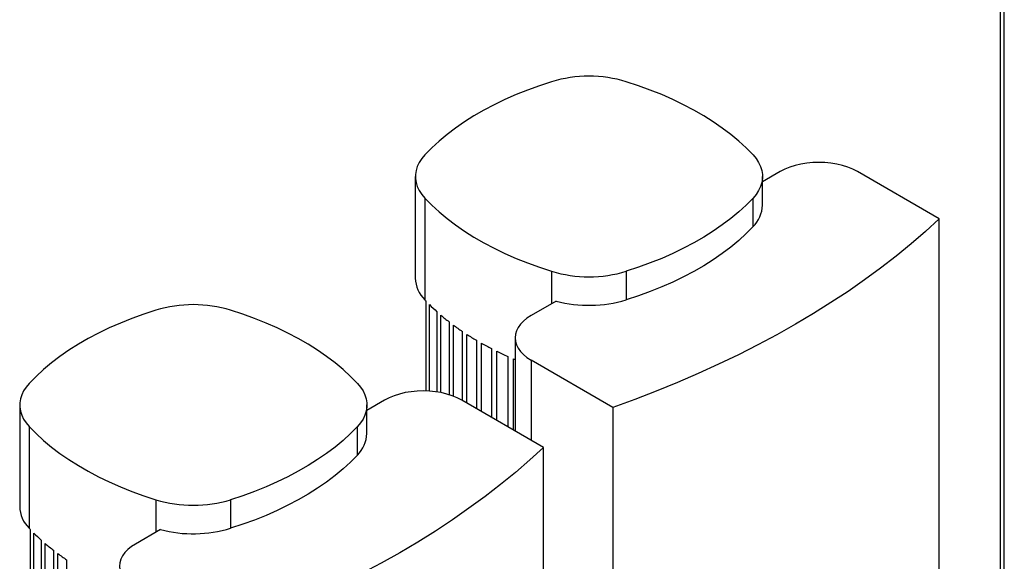
# Model space of a CAD drawing. Extents: x 0.4 to 10.6, y 0.4 to 8.1.
# Drawn here: x 2.7 to 3.5, y 5.6 to 6 of the extents above; entities that cross this region are included whole.
import ezdxf

# ---------------------------------------------------------------- set-up
doc = ezdxf.new("R2010")
doc.units = 0
doc.linetypes.add('SLD-SOLID', pattern=[0])
doc.layers.get('0').update_dxf_attribs({"linetype": 'CONTINUOUS'})

msp = doc.modelspace()

# ---------------------------------------------------------------- linework, layer by layer
at = {"color": 7, "linetype": 'SLD-SOLID'}
for p, q in [((3.48398, 6.86218), (3.48398, 5.3706)), ((3.48706, 5.37162), (3.48706, 6.85789)), ((3.31891, 5.89168), (3.30555, 5.88397)), ((3.43824, 5.85621), (3.37681, 5.89168)), ((3.04496, 5.88804), (3.04496, 5.81174)), ((3.30555, 5.86661), (3.30555, 5.88804)), ((3.05205, 5.87185), (3.05205, 5.79555)), ((3.29847, 5.85042), (3.29847, 5.87185)), ((3.43824, 5.5776), (3.43824, 5.85621)), ((3.2033, 5.81691), (3.2033, 5.79548)), ((3.05288, 5.79467), (3.05288, 5.72715)), ((3.15058, 5.79451), (3.13183, 5.78368)), ((3.05556, 5.72702), (3.05556, 5.79193)), ((3.06119, 5.78661), (3.06119, 5.72642)), ((3.06414, 5.72591), (3.06414, 5.78402)), ((3.0703, 5.77901), (3.0703, 5.72436)), ((3.07351, 5.72325), (3.07351, 5.77658)), ((3.08019, 5.77186), (3.08019, 5.72007)), ((3.08365, 5.71807), (3.08365, 5.76957)), ((3.09082, 5.76514), (3.09082, 5.71393)), ((3.11984, 5.76697), (3.11984, 5.69718)), ((3.09453, 5.71178), (3.09453, 5.763)), ((3.10221, 5.75886), (3.10221, 5.70735)), ((3.10617, 5.70507), (3.10617, 5.75686)), ((3.11434, 5.75301), (3.11434, 5.70035)), ((3.11856, 5.69791), (3.11856, 5.75115)), ((3.19326, 5.71479), (3.13183, 5.75025)), ((3.02196, 5.72025), (3.0086, 5.71254)), ((3.14129, 5.68479), (3.07986, 5.72025)), ((2.74802, 5.71661), (2.74802, 5.64032)), ((3.0086, 5.69518), (3.0086, 5.71661)), ((3.19326, 5.71479), (3.19326, 5.43618)), ((2.7551, 5.70042), (2.7551, 5.62413)), ((3.00152, 5.67899), (3.00152, 5.70042)), ((3.14129, 5.40618), (3.14129, 5.68479)), ((2.90636, 5.64549), (2.90636, 5.62405)), ((2.75593, 5.62324), (2.75593, 5.37378)), ((2.75861, 5.37104), (2.75861, 5.6205)), ((2.85364, 5.62308), (2.83488, 5.61226)), ((2.76424, 5.61518), (2.76424, 5.36572)), ((2.76719, 5.36314), (2.76719, 5.6126)), ((2.77336, 5.60758), (2.77336, 5.35812)), ((2.77656, 5.35569), (2.77656, 5.60515)), ((2.78324, 5.60043), (2.78324, 5.35097))]:
    msp.add_line(p, q, dxfattribs=at)
at = {"color": 8, "linetype": 'SLD-SOLID'}
for p, q in [((3.14721, 5.81691), (3.14721, 5.79256)), ((3.13183, 5.75025), (3.13183, 5.69025)), ((2.85026, 5.64549), (2.85026, 5.62114))]:
    msp.add_line(p, q, dxfattribs=at)
at = {"color": 7, "linetype": 'SLD-SOLID', "flags": 128}
for points in [[(3.14721, 5.95916), (3.13809, 5.95617), (3.1292, 5.95294), (3.12058, 5.94948), (3.11223, 5.94581), (3.10417, 5.94192), (3.09642, 5.93783), (3.089, 5.93355), (3.08191, 5.92908), (3.07518, 5.92442), (3.06882, 5.9196), (3.06283, 5.91463), (3.05724, 5.9095), (3.05205, 5.90423)], [(3.29847, 5.90423), (3.29327, 5.9095), (3.28768, 5.91463), (3.2817, 5.9196), (3.27533, 5.92442), (3.2686, 5.92908), (3.26152, 5.93355), (3.25409, 5.93783), (3.24634, 5.94192), (3.23829, 5.94581), (3.22994, 5.94948), (3.22131, 5.95294), (3.21243, 5.95617), (3.2033, 5.95916)], [(3.05205, 5.90423), (3.04974, 5.90147), (3.04787, 5.8986), (3.04645, 5.89564), (3.0455, 5.89262), (3.04502, 5.88957), (3.04502, 5.8865), (3.0455, 5.88345), (3.04645, 5.88043), (3.04787, 5.87748), (3.04974, 5.87461), (3.05205, 5.87185)], [(3.29847, 5.90423), (3.30078, 5.90147), (3.30265, 5.8986), (3.30406, 5.89564), (3.30501, 5.89262), (3.30549, 5.88957), (3.30549, 5.8865), (3.30501, 5.88345), (3.30406, 5.88043), (3.30265, 5.87748), (3.30078, 5.87461), (3.29847, 5.87185)], [(3.37681, 5.89168), (3.37339, 5.89344), (3.36964, 5.89498), (3.36562, 5.89626), (3.36138, 5.89727), (3.35697, 5.89801), (3.35244, 5.89845), (3.34786, 5.8986), (3.34327, 5.89845), (3.33875, 5.89801), (3.33433, 5.89727), (3.33009, 5.89626), (3.32607, 5.89498), (3.32233, 5.89344), (3.31891, 5.89168)], [(3.05205, 5.87185), (3.05724, 5.86658), (3.06283, 5.86145), (3.06882, 5.85647), (3.07518, 5.85165), (3.08191, 5.847), (3.089, 5.84253), (3.09642, 5.83824), (3.10417, 5.83415), (3.11223, 5.83027), (3.12058, 5.82659), (3.1292, 5.82314), (3.13809, 5.81991), (3.14721, 5.81691)], [(3.29847, 5.87185), (3.29327, 5.86658), (3.28768, 5.86145), (3.2817, 5.85647), (3.27533, 5.85165), (3.2686, 5.847), (3.26152, 5.84253), (3.25409, 5.83824), (3.24634, 5.83415), (3.23829, 5.83027), (3.22994, 5.82659), (3.22131, 5.82314), (3.21243, 5.81991), (3.2033, 5.81691)], [(3.43824, 5.85621), (3.42787, 5.84673), (3.41707, 5.83741), (3.40586, 5.82825), (3.39423, 5.81927), (3.3822, 5.81046), (3.36978, 5.80184), (3.35697, 5.79341), (3.34378, 5.78518), (3.33023, 5.77714), (3.31631, 5.76932), (3.30205, 5.76171), (3.28744, 5.75431), (3.27251, 5.74714), (3.25726, 5.74019), (3.24169, 5.73348), (3.22583, 5.72701), (3.20968, 5.72078), (3.19326, 5.71479)], [(3.29847, 5.85042), (3.29327, 5.84515), (3.28768, 5.84002), (3.2817, 5.83504), (3.27533, 5.83022), (3.2686, 5.82557), (3.26152, 5.8211), (3.25409, 5.81681), (3.24634, 5.81272), (3.23829, 5.80883), (3.22994, 5.80516), (3.22131, 5.8017), (3.21243, 5.79848), (3.2033, 5.79548)], [(2.85026, 5.78774), (2.84114, 5.78474), (2.83225, 5.78151), (2.82363, 5.77806), (2.81528, 5.77439), (2.80722, 5.7705), (2.79947, 5.76641), (2.79205, 5.76212), (2.78497, 5.75765), (2.77823, 5.753), (2.77187, 5.74818), (2.76588, 5.7432), (2.76029, 5.73807), (2.7551, 5.7328)], [(3.00152, 5.7328), (2.99633, 5.73807), (2.99073, 5.7432), (2.98475, 5.74818), (2.97838, 5.753), (2.97165, 5.75765), (2.96457, 5.76212), (2.95714, 5.76641), (2.9494, 5.7705), (2.94134, 5.77439), (2.93299, 5.77806), (2.92437, 5.78151), (2.91548, 5.78474), (2.90636, 5.78774)], [(3.13183, 5.78368), (3.12877, 5.7817), (3.12611, 5.77954), (3.12389, 5.77722), (3.12213, 5.77477), (3.12086, 5.77223), (3.12009, 5.76961), (3.11984, 5.76697), (3.12009, 5.76432), (3.12086, 5.76171), (3.12213, 5.75916), (3.12389, 5.75671), (3.12611, 5.75439), (3.12877, 5.75223), (3.13183, 5.75025)], [(3.11856, 5.75115), (3.11963, 5.7507), (3.11984, 5.75061)], [(2.7551, 5.7328), (2.75279, 5.73004), (2.75092, 5.72717), (2.7495, 5.72422), (2.74855, 5.7212), (2.74807, 5.71815), (2.74807, 5.71508), (2.74855, 5.71203), (2.7495, 5.70901), (2.75092, 5.70605), (2.75279, 5.70318), (2.7551, 5.70042)], [(3.00152, 5.7328), (3.00383, 5.73004), (3.0057, 5.72717), (3.00712, 5.72422), (3.00807, 5.7212), (3.00854, 5.71815), (3.00854, 5.71508), (3.00807, 5.71203), (3.00712, 5.70901), (3.0057, 5.70605), (3.00383, 5.70318), (3.00152, 5.70042)], [(3.07986, 5.72025), (3.07644, 5.72202), (3.07269, 5.72355), (3.06868, 5.72483), (3.06443, 5.72585), (3.06002, 5.72658), (3.05549, 5.72703), (3.05091, 5.72718), (3.04633, 5.72703), (3.0418, 5.72658), (3.03739, 5.72585), (3.03314, 5.72483), (3.02913, 5.72355), (3.02538, 5.72202), (3.02196, 5.72025)], [(2.7551, 5.70042), (2.76029, 5.69515), (2.76588, 5.69003), (2.77187, 5.68505), (2.77823, 5.68023), (2.78497, 5.67558), (2.79205, 5.6711), (2.79947, 5.66682), (2.80722, 5.66273), (2.81528, 5.65884), (2.82363, 5.65517), (2.83225, 5.65171), (2.84114, 5.64848), (2.85026, 5.64549)], [(3.00152, 5.70042), (2.99633, 5.69515), (2.99073, 5.69003), (2.98475, 5.68505), (2.97838, 5.68023), (2.97165, 5.67558), (2.96457, 5.6711), (2.95714, 5.66682), (2.9494, 5.66273), (2.94134, 5.65884), (2.93299, 5.65517), (2.92437, 5.65171), (2.91548, 5.64848), (2.90636, 5.64549)], [(3.14129, 5.68479), (3.13092, 5.67531), (3.12013, 5.66598), (3.10891, 5.65683), (3.09728, 5.64784), (3.08525, 5.63904), (3.07283, 5.63042), (3.06002, 5.62199), (3.04683, 5.61375), (3.03328, 5.60572), (3.01936, 5.59789), (3.0051, 5.59028), (2.9905, 5.58289), (2.97556, 5.57571), (2.96031, 5.56877), (2.94475, 5.56206), (2.92889, 5.55558), (2.91274, 5.54935), (2.89631, 5.54336)], [(3.00152, 5.67899), (2.99633, 5.67372), (2.99073, 5.66859), (2.98475, 5.66361), (2.97838, 5.65879), (2.97165, 5.65414), (2.96457, 5.64967), (2.95714, 5.64539), (2.9494, 5.6413), (2.94134, 5.63741), (2.93299, 5.63374), (2.92437, 5.63028), (2.91548, 5.62705), (2.90636, 5.62405)], [(2.83488, 5.61226), (2.83182, 5.61028), (2.82916, 5.60812), (2.82694, 5.6058), (2.82519, 5.60335), (2.82391, 5.6008), (2.82315, 5.59819), (2.82289, 5.59554), (2.82315, 5.59289), (2.82391, 5.59028), (2.82519, 5.58773), (2.82694, 5.58529), (2.82916, 5.58297), (2.83182, 5.5808), (2.83488, 5.57883)]]:
    msp.add_lwpolyline(points, dxfattribs=at)
at = {"color": 7, "linetype": 'SLD-SOLID'}
for centre, radius, start, end in [((3.17526, 5.86591), 0.09739, 73.26195, 106.73805), ((3.28187, 5.86732), 0.02369, 314.4644, 358.26831), ((3.17526, 5.91017), 0.09739, 253.26195, 286.73805), ((3.0687, 5.81248), 0.02375, 181.78672, 225.48057), ((3.15267, 5.88962), 0.13775, 223.0715, 223.57721), ((3.17521, 5.88913), 0.09777, 255.41247, 286.70014), ((2.87831, 5.69448), 0.09739, 73.26195, 106.73805), ((3.16148, 5.89839), 0.15018, 225.14843, 228.1044), ((3.1738, 5.91248), 0.1689, 229.51216, 232.20725), ((3.18598, 5.92855), 0.18907, 233.49587, 235.97288), ((3.19775, 5.94637), 0.21043, 237.1623, 239.45829), ((3.20888, 5.96565), 0.23269, 240.56573, 242.71281), ((3.21917, 5.98604), 0.25553, 243.75325, 245.77954), ((2.98492, 5.6959), 0.02369, 314.4644, 358.26831), ((2.77175, 5.64106), 0.02375, 181.78672, 225.48057), ((2.87831, 5.73875), 0.09739, 253.26195, 286.73805), ((2.85573, 5.7182), 0.13775, 223.0715, 223.57721), ((2.86453, 5.72697), 0.15018, 225.14843, 228.1044), ((2.87826, 5.7177), 0.09777, 255.41247, 286.70014), ((2.87686, 5.74105), 0.1689, 229.51216, 232.20725), ((2.88904, 5.75713), 0.18907, 233.49587, 235.97288)]:
    msp.add_arc(centre, radius, start, end, dxfattribs=at)

doc.saveas('drawing.dxf')
